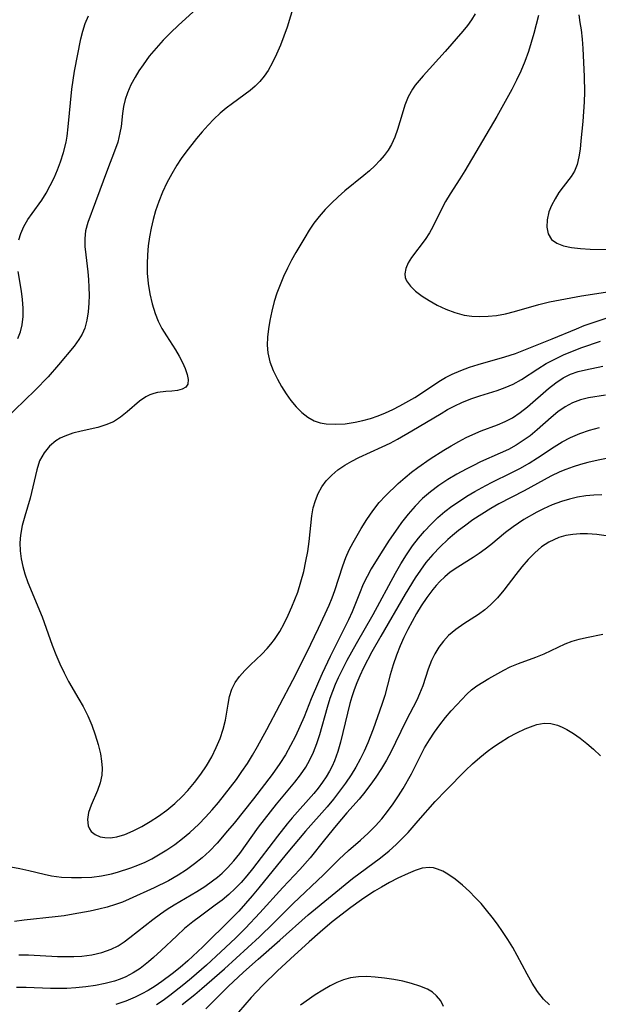
# Model space of a CAD drawing. Extents: x 1958392 to 1961694, y 3248523 to 3256708.
# Drawn here: x 1961248 to 1961353, y 3249502 to 3249680 of the extents above; entities that cross this region are included whole.
import ezdxf

# ---------------------------------------------------------------- set-up
doc = ezdxf.new("R2010")
doc.units = 0

msp = doc.modelspace()

# ---------------------------------------------------------------- linework, layer by layer
at = {"layer": 'Unknown_Line_Type', "color": 0}
for points in [[(1961298.37, 3249684.22, 2812), (1961296.75, 3249678.82, 2812), (1961296.16, 3249677.14, 2812), (1961295.52, 3249675.51, 2812), (1961294.82, 3249673.92, 2812), (1961294.07, 3249672.4, 2812), (1961293.27, 3249670.96, 2812), (1961292.58, 3249669.9, 2812), (1961291.81, 3249668.93, 2812), (1961290.96, 3249668.09, 2812), (1961290.02, 3249667.32, 2812), (1961286.8, 3249664.96, 2812), (1961285.69, 3249664.1, 2812), (1961284.59, 3249663.19, 2812), (1961283.47, 3249662.15, 2812), (1961282.4, 3249661.05, 2812), (1961281.32, 3249659.85, 2812), (1961280.28, 3249658.6, 2812), (1961278.39, 3249656.17, 2812), (1961277.55, 3249654.99, 2812), (1961276.75, 3249653.78, 2812), (1961275.81, 3249652.21, 2812), (1961274.95, 3249650.59, 2812), (1961274.17, 3249648.92, 2812), (1961273.47, 3249647.22, 2812), (1961272.86, 3249645.49, 2812), (1961272.42, 3249643.96, 2812), (1961272.06, 3249642.4, 2812), (1961271.77, 3249640.83, 2812), (1961271.55, 3249639.19, 2812), (1961271.41, 3249637.54, 2812), (1961271.35, 3249635.89, 2812), (1961271.38, 3249634.24, 2812), (1961271.54, 3249632.36, 2812), (1961271.83, 3249630.5, 2812), (1961272.25, 3249628.69, 2812), (1961272.8, 3249626.94, 2812), (1961273.38, 3249625.53, 2812), (1961274.05, 3249624.2, 2812), (1961274.87, 3249622.84, 2812), (1961276.49, 3249620.34, 2812), (1961277.19, 3249619.16, 2812), (1961277.79, 3249618.02, 2812), (1961278.25, 3249616.96, 2812), (1961278.62, 3249615.88, 2812), (1961278.81, 3249614.93, 2812), (1961278.71, 3249614.14, 2812), (1961278.34, 3249613.59, 2812), (1961277.73, 3249613.2, 2812), (1961276.86, 3249612.97, 2812), (1961275.85, 3249612.85, 2812), (1961274.75, 3249612.78, 2812), (1961273.23, 3249612.6, 2812), (1961272.54, 3249612.44, 2812), (1961271.86, 3249612.19, 2812), (1961271.14, 3249611.84, 2812), (1961269.98, 3249611.03, 2812), (1961267.74, 3249609.08, 2812), (1961266.55, 3249608.12, 2812), (1961265.26, 3249607.3, 2812), (1961263.9, 3249606.72, 2812), (1961262.44, 3249606.29, 2812), (1961259.39, 3249605.6, 2812), (1961257.88, 3249605.21, 2812), (1961256.43, 3249604.7, 2812), (1961255.58, 3249604.3, 2812), (1961254.79, 3249603.82, 2812), (1961253.63, 3249602.86, 2812), (1961252.67, 3249601.7, 2812), (1961252.24, 3249600.97, 2812), (1961251.87, 3249600.2, 2812), (1961251.34, 3249598.61, 2812), (1961250.18, 3249593.48, 2812), (1961249.17, 3249590.2, 2812), (1961248.7, 3249588.49, 2812), (1961248.39, 3249586.75, 2812), (1961248.31, 3249585.35, 2812), (1961248.37, 3249583.92, 2812), (1961248.55, 3249582.49, 2812), (1961248.84, 3249581.06, 2812), (1961249.21, 3249579.72, 2812), (1961249.76, 3249578.16, 2812), (1961252.33, 3249571.94, 2812), (1961254.16, 3249566.8, 2812), (1961254.82, 3249565.11, 2812), (1961255.53, 3249563.45, 2812), (1961256.29, 3249561.81, 2812), (1961257.12, 3249560.22, 2812), (1961258.99, 3249557.06, 2812), (1961259.74, 3249555.71, 2812), (1961260.58, 3249554.03, 2812), (1961261.32, 3249552.31, 2812), (1961261.96, 3249550.58, 2812), (1961262.49, 3249548.84, 2812), (1961262.9, 3249547.12, 2812), (1961263.11, 3249545.81, 2812), (1961263.2, 3249544.53, 2812), (1961263.13, 3249543.29, 2812), (1961262.82, 3249541.86, 2812), (1961262.34, 3249540.48, 2812), (1961261.23, 3249537.86, 2812), (1961260.74, 3249536.48, 2812), (1961260.52, 3249535.22, 2812), (1961260.65, 3249534.08, 2812), (1961260.89, 3249533.56, 2812), (1961261.23, 3249533.09, 2812), (1961261.94, 3249532.51, 2812), (1961262.82, 3249532.11, 2812), (1961263.7, 3249531.95, 2812), (1961264.65, 3249531.94, 2812), (1961265.07, 3249531.98, 2812), (1961265.86, 3249532.12, 2812), (1961267.33, 3249532.55, 2812), (1961268.84, 3249533.18, 2812), (1961270.37, 3249533.96, 2812), (1961271.9, 3249534.86, 2812), (1961273.42, 3249535.85, 2812), (1961274.9, 3249536.94, 2812), (1961276.35, 3249538.13, 2812), (1961277.72, 3249539.41, 2812), (1961278.75, 3249540.5, 2812), (1961279.97, 3249541.93, 2812), (1961281.1, 3249543.43, 2812), (1961282.13, 3249544.99, 2812), (1961283.06, 3249546.6, 2812), (1961283.87, 3249548.26, 2812), (1961284.57, 3249549.92, 2812), (1961285.14, 3249551.59, 2812), (1961285.56, 3249553.24, 2812), (1961286.02, 3249556.15, 2812), (1961286.28, 3249557.53, 2812), (1961286.69, 3249558.84, 2812), (1961287.31, 3249560.03, 2812), (1961288.11, 3249561.15, 2812), (1961289.05, 3249562.22, 2812), (1961290.08, 3249563.26, 2812), (1961292.12, 3249565.19, 2812), (1961293.12, 3249566.22, 2812), (1961293.8, 3249567.02, 2812), (1961294.45, 3249567.87, 2812), (1961295.41, 3249569.32, 2812), (1961296.21, 3249570.75, 2812), (1961296.93, 3249572.23, 2812), (1961297.6, 3249573.76, 2812), (1961298.64, 3249576.45, 2812), (1961299.22, 3249578.28, 2812), (1961299.73, 3249580.15, 2812), (1961300.15, 3249582.03, 2812), (1961300.49, 3249583.81, 2812), (1961300.75, 3249585.58, 2812), (1961301.21, 3249590.23, 2812), (1961301.47, 3249591.71, 2812), (1961301.86, 3249593.03, 2812), (1961302.37, 3249594.3, 2812), (1961303.02, 3249595.49, 2812), (1961303.81, 3249596.59, 2812), (1961304.81, 3249597.65, 2812), (1961305.95, 3249598.59, 2812), (1961307.2, 3249599.44, 2812), (1961308.43, 3249600.16, 2812), (1961309.72, 3249600.83, 2812), (1961313.97, 3249602.76, 2812), (1961315.39, 3249603.44, 2812), (1961316.72, 3249604.13, 2812), (1961319.34, 3249605.64, 2812), (1961324.62, 3249608.82, 2812), (1961325.81, 3249609.5, 2812), (1961327.1, 3249610.19, 2812), (1961328.41, 3249610.81, 2812), (1961330.03, 3249611.45, 2812), (1961331.67, 3249612.01, 2812), (1961334.77, 3249612.97, 2812), (1961336.27, 3249613.5, 2812), (1961337.72, 3249614.12, 2812), (1961339.24, 3249614.96, 2812), (1961342.19, 3249616.89, 2812), (1961343.69, 3249617.84, 2812), (1961345.24, 3249618.67, 2812), (1961346.84, 3249619.42, 2812), (1961348.48, 3249620.11, 2812), (1961350.14, 3249620.74, 2812), (1961353.51, 3249621.91, 2812)], [(1961281.01, 3249682.79, 2810), (1961276.97, 3249679.11, 2810), (1961275.65, 3249677.85, 2810), (1961274.28, 3249676.45, 2810), (1961272.98, 3249675, 2810), (1961271.75, 3249673.51, 2810), (1961270.61, 3249671.98, 2810), (1961269.87, 3249670.87, 2810), (1961269.18, 3249669.74, 2810), (1961268.42, 3249668.34, 2810), (1961267.79, 3249666.91, 2810), (1961267.39, 3249665.68, 2810), (1961267.1, 3249664.43, 2810), (1961266.9, 3249663.18, 2810), (1961266.62, 3249660.8, 2810), (1961266.43, 3249659.62, 2810), (1961266.02, 3249657.98, 2810), (1961265.46, 3249656.34, 2810), (1961264.17, 3249653.02, 2810), (1961262.01, 3249647.13, 2810), (1961260.58, 3249643.39, 2810), (1961260.17, 3249641.89, 2810), (1961260.05, 3249640.5, 2810), (1961260.09, 3249639.05, 2810), (1961260.25, 3249637.56, 2810), (1961260.63, 3249634.46, 2810), (1961260.75, 3249633.05, 2810), (1961260.81, 3249631.63, 2810), (1961260.82, 3249630.21, 2810), (1961260.78, 3249628.81, 2810), (1961260.68, 3249627.24, 2810), (1961260.45, 3249625.72, 2810), (1961260.05, 3249624.27, 2810), (1961259.58, 3249623.2, 2810), (1961258.97, 3249622.18, 2810), (1961258.1, 3249620.98, 2810), (1961255.32, 3249617.64, 2810), (1961253.4, 3249615.46, 2810), (1961251.06, 3249613.03, 2810), (1961245.47, 3249607.57, 2810)], [(1961248.08, 3249640.28, 2808), (1961248.44, 3249641.38, 2808), (1961249.03, 3249642.7, 2808), (1961249.76, 3249643.96, 2808), (1961250.5, 3249645.04, 2808), (1961252.24, 3249647.44, 2808), (1961253.05, 3249648.73, 2808), (1961253.8, 3249650.08, 2808), (1961254.48, 3249651.48, 2808), (1961255.1, 3249652.92, 2808), (1961255.65, 3249654.39, 2808), (1961256.18, 3249656.06, 2808), (1961256.65, 3249657.97, 2808), (1961256.84, 3249659.02, 2808), (1961257.07, 3249660.71, 2808), (1961257.72, 3249667.55, 2808), (1961257.92, 3249669.22, 2808), (1961258.17, 3249670.84, 2808), (1961259.31, 3249676.66, 2808), (1961259.68, 3249678.07, 2808), (1961260.15, 3249679.47, 2808), (1961260.74, 3249680.83, 2808)], [(1961330.8, 3249681.19, 2814), (1961330.16, 3249680.12, 2814), (1961329.4, 3249679.08, 2814), (1961328.56, 3249678.05, 2814), (1961325.38, 3249674.39, 2814), (1961321.4, 3249670, 2814), (1961319.96, 3249668.29, 2814), (1961319.45, 3249667.58, 2814), (1961318.69, 3249666.17, 2814), (1961318.07, 3249664.65, 2814), (1961317.56, 3249663.05, 2814), (1961316.75, 3249660.23, 2814), (1961316.28, 3249658.84, 2814), (1961315.67, 3249657.52, 2814), (1961315.05, 3249656.5, 2814), (1961314.33, 3249655.53, 2814), (1961313.53, 3249654.61, 2814), (1961312.62, 3249653.67, 2814), (1961311.64, 3249652.76, 2814), (1961310.62, 3249651.89, 2814), (1961307.2, 3249649.14, 2814), (1961305.96, 3249648.06, 2814), (1961304.75, 3249646.93, 2814), (1961303.6, 3249645.74, 2814), (1961302.52, 3249644.49, 2814), (1961301.6, 3249643.26, 2814), (1961300.74, 3249641.99, 2814), (1961299.91, 3249640.68, 2814), (1961298.3, 3249637.96, 2814), (1961297.51, 3249636.55, 2814), (1961296.77, 3249635.1, 2814), (1961296.08, 3249633.62, 2814), (1961295.44, 3249632.12, 2814), (1961294.88, 3249630.61, 2814), (1961294.4, 3249629.08, 2814), (1961293.96, 3249627.36, 2814), (1961293.61, 3249625.64, 2814), (1961293.35, 3249624.14, 2814), (1961293.16, 3249622.65, 2814), (1961293.1, 3249621.19, 2814), (1961293.21, 3249619.76, 2814), (1961293.6, 3249618.14, 2814), (1961294.21, 3249616.56, 2814), (1961294.98, 3249615.01, 2814), (1961295.73, 3249613.68, 2814), (1961296.55, 3249612.38, 2814), (1961297.43, 3249611.14, 2814), (1961298.37, 3249609.99, 2814), (1961299.39, 3249608.97, 2814), (1961300.46, 3249608.13, 2814), (1961301.63, 3249607.49, 2814), (1961302.69, 3249607.13, 2814), (1961303.83, 3249606.93, 2814), (1961305.52, 3249606.84, 2814), (1961307.27, 3249606.95, 2814), (1961309.05, 3249607.22, 2814), (1961310.45, 3249607.52, 2814), (1961311.84, 3249607.9, 2814), (1961313.21, 3249608.35, 2814), (1961314.57, 3249608.89, 2814), (1961315.86, 3249609.5, 2814), (1961317.14, 3249610.16, 2814), (1961319.85, 3249611.72, 2814), (1961321.28, 3249612.62, 2814), (1961324.25, 3249614.59, 2814), (1961325.44, 3249615.3, 2814), (1961326.66, 3249615.94, 2814), (1961328.19, 3249616.6, 2814), (1961329.76, 3249617.17, 2814), (1961331.35, 3249617.67, 2814), (1961336.19, 3249619.05, 2814), (1961338.12, 3249619.68, 2814), (1961344.77, 3249622.31, 2814), (1961349.15, 3249624.15, 2814), (1961350.59, 3249624.73, 2814), (1961352, 3249625.25, 2814), (1961357.57, 3249627.12, 2814)], [(1961342.28, 3249680.92, 2816), (1961341.46, 3249677.63, 2816), (1961340.99, 3249676, 2816), (1961340.48, 3249674.39, 2816), (1961339.82, 3249672.6, 2816), (1961339.08, 3249670.85, 2816), (1961338.3, 3249669.17, 2816), (1961337.46, 3249667.52, 2816), (1961336.58, 3249665.88, 2816), (1961334.74, 3249662.63, 2816), (1961328.94, 3249652.76, 2816), (1961328.06, 3249651.34, 2816), (1961326.28, 3249648.58, 2816), (1961325.45, 3249647.2, 2816), (1961324.84, 3249646.06, 2816), (1961323.15, 3249642.61, 2816), (1961322.53, 3249641.51, 2816), (1961321.73, 3249640.31, 2816), (1961319.3, 3249637.07, 2816), (1961318.67, 3249636.07, 2816), (1961318.23, 3249635.09, 2816), (1961318.07, 3249634.12, 2816), (1961318.15, 3249633.46, 2816), (1961318.39, 3249632.82, 2816), (1961319.07, 3249631.85, 2816), (1961320.02, 3249630.94, 2816), (1961321.18, 3249630.08, 2816), (1961322.48, 3249629.25, 2816), (1961323.95, 3249628.44, 2816), (1961325.49, 3249627.69, 2816), (1961327.11, 3249627.07, 2816), (1961328.79, 3249626.63, 2816), (1961330.22, 3249626.43, 2816), (1961331.68, 3249626.37, 2816), (1961333.16, 3249626.42, 2816), (1961334.65, 3249626.58, 2816), (1961336.3, 3249626.87, 2816), (1961337.94, 3249627.25, 2816), (1961342.36, 3249628.53, 2816), (1961344.27, 3249629, 2816), (1961346.2, 3249629.41, 2816), (1961350.11, 3249630.1, 2816), (1961355.99, 3249631.02, 2816)], [(1961349.59, 3249681, 2818), (1961349.77, 3249679.65, 2818), (1961350.01, 3249678.28, 2818), (1961350.21, 3249676.64, 2818), (1961350.34, 3249674.9, 2818), (1961350.56, 3249669.84, 2818), (1961350.61, 3249667.02, 2818), (1961350.56, 3249665.24, 2818), (1961350.31, 3249661.7, 2818), (1961349.99, 3249658.19, 2818), (1961349.82, 3249656.7, 2818), (1961349.6, 3249655.27, 2818), (1961349.27, 3249653.93, 2818), (1961348.79, 3249652.72, 2818), (1961348.21, 3249651.74, 2818), (1961346.78, 3249649.89, 2818), (1961346, 3249648.82, 2818), (1961345.29, 3249647.69, 2818), (1961344.67, 3249646.51, 2818), (1961344.19, 3249645.31, 2818), (1961343.87, 3249643.9, 2818), (1961343.82, 3249642.54, 2818), (1961344.07, 3249641.32, 2818), (1961344.65, 3249640.32, 2818), (1961345.6, 3249639.63, 2818), (1961346.84, 3249639.17, 2818), (1961348.3, 3249638.87, 2818), (1961349.91, 3249638.7, 2818), (1961351.63, 3249638.59, 2818), (1961355.01, 3249638.49, 2818)], [(1961247.91, 3249622.41, 2808), (1961248.39, 3249623.61, 2808), (1961248.72, 3249624.86, 2808), (1961248.91, 3249626.35, 2808), (1961248.91, 3249627.88, 2808), (1961248.79, 3249629.43, 2808), (1961248.57, 3249630.99, 2808), (1961247.95, 3249634.53, 2808)], [(1961246.64, 3249526.65, 2810), (1961248.28, 3249526.33, 2810), (1961249.93, 3249525.97, 2810), (1961252.67, 3249525.32, 2810), (1961254.05, 3249525.04, 2810), (1961255.84, 3249524.81, 2810), (1961257.66, 3249524.7, 2810), (1961259.48, 3249524.7, 2810), (1961261.31, 3249524.81, 2810), (1961263.11, 3249525.04, 2810), (1961264.87, 3249525.41, 2810), (1961265.97, 3249525.71, 2810), (1961268.38, 3249526.5, 2810), (1961269.69, 3249526.99, 2810), (1961270.98, 3249527.53, 2810), (1961272.22, 3249528.13, 2810), (1961273.44, 3249528.81, 2810), (1961274.91, 3249529.72, 2810), (1961276.35, 3249530.71, 2810), (1961277.74, 3249531.77, 2810), (1961279.09, 3249532.89, 2810), (1961280.74, 3249534.4, 2810), (1961281.96, 3249535.66, 2810), (1961283.14, 3249536.96, 2810), (1961284.29, 3249538.3, 2810), (1961286.48, 3249541.07, 2810), (1961287.54, 3249542.49, 2810), (1961288.55, 3249543.94, 2810), (1961289.52, 3249545.41, 2810), (1961290.45, 3249546.92, 2810), (1961291.34, 3249548.45, 2810), (1961293.04, 3249551.57, 2810), (1961297.75, 3249560.47, 2810), (1961300.32, 3249565.51, 2810), (1961302.44, 3249569.91, 2810), (1961303.65, 3249572.49, 2810), (1961304.34, 3249574.06, 2810), (1961304.87, 3249575.38, 2810), (1961305.35, 3249576.72, 2810), (1961306.81, 3249581.2, 2810), (1961307.38, 3249582.73, 2810), (1961307.99, 3249584.08, 2810), (1961308.67, 3249585.41, 2810), (1961309.4, 3249586.71, 2810), (1961310.17, 3249587.99, 2810), (1961311.19, 3249589.61, 2810), (1961312.27, 3249591.18, 2810), (1961313.44, 3249592.66, 2810), (1961314.53, 3249593.85, 2810), (1961316.88, 3249596.13, 2810), (1961318.13, 3249597.23, 2810), (1961319.26, 3249598.15, 2810), (1961320.42, 3249599.02, 2810), (1961322.65, 3249600.57, 2810), (1961325.13, 3249602.15, 2810), (1961326.48, 3249602.96, 2810), (1961327.83, 3249603.73, 2810), (1961329.2, 3249604.45, 2810), (1961330.4, 3249605.02, 2810), (1961331.89, 3249605.64, 2810), (1961334.87, 3249606.77, 2810), (1961336.26, 3249607.36, 2810), (1961337.59, 3249608.04, 2810), (1961338.98, 3249608.95, 2810), (1961340.31, 3249610, 2810), (1961344.12, 3249613.35, 2810), (1961345.43, 3249614.37, 2810), (1961346.79, 3249615.26, 2810), (1961348.11, 3249615.9, 2810), (1961349.48, 3249616.39, 2810), (1961350.83, 3249616.72, 2810), (1961353.93, 3249617.37, 2810)], [(1961354.45, 3249612.12, 2808), (1961351.37, 3249611.63, 2808), (1961349.89, 3249611.29, 2808), (1961348.44, 3249610.76, 2808), (1961347.1, 3249610.01, 2808), (1961345.82, 3249609.09, 2808), (1961344.57, 3249608.05, 2808), (1961342.07, 3249605.86, 2808), (1961340.76, 3249604.78, 2808), (1961339.53, 3249603.88, 2808), (1961338.24, 3249603.06, 2808), (1961336.83, 3249602.29, 2808), (1961335.37, 3249601.59, 2808), (1961331.79, 3249600.02, 2808), (1961330.48, 3249599.39, 2808), (1961329.18, 3249598.73, 2808), (1961327.5, 3249597.8, 2808), (1961325.85, 3249596.81, 2808), (1961324.25, 3249595.76, 2808), (1961322.72, 3249594.62, 2808), (1961321.27, 3249593.39, 2808), (1961319.93, 3249592.02, 2808), (1961318.67, 3249590.56, 2808), (1961317.47, 3249589.03, 2808), (1961316.77, 3249588.07, 2808), (1961315.25, 3249585.85, 2808), (1961313.65, 3249583.38, 2808), (1961311.99, 3249580.65, 2808), (1961311.23, 3249579.26, 2808), (1961310.54, 3249577.85, 2808), (1961309.83, 3249576.2, 2808), (1961308.5, 3249572.86, 2808), (1961307.85, 3249571.4, 2808), (1961304.55, 3249564.76, 2808), (1961303.11, 3249561.72, 2808), (1961302.42, 3249560.19, 2808), (1961301.11, 3249557.1, 2808), (1961299.82, 3249553.86, 2808), (1961299.06, 3249552.09, 2808), (1961298.24, 3249550.36, 2808), (1961297.36, 3249548.65, 2808), (1961296.41, 3249546.98, 2808), (1961295.39, 3249545.36, 2808), (1961294, 3249543.39, 2808), (1961290.62, 3249538.96, 2808), (1961287.13, 3249534.6, 2808), (1961285.95, 3249533.17, 2808), (1961284.05, 3249530.96, 2808), (1961282.63, 3249529.49, 2808), (1961281.31, 3249528.29, 2808), (1961279.93, 3249527.18, 2808), (1961278.5, 3249526.13, 2808), (1961277.01, 3249525.16, 2808), (1961275.24, 3249524.15, 2808), (1961272.64, 3249522.85, 2808), (1961268.1, 3249520.82, 2808), (1961266.87, 3249520.29, 2808), (1961265.62, 3249519.81, 2808), (1961264.13, 3249519.35, 2808), (1961262.61, 3249518.97, 2808), (1961261.06, 3249518.64, 2808), (1961257.95, 3249518.08, 2808), (1961256.33, 3249517.8, 2808), (1961254.69, 3249517.58, 2808), (1961249.09, 3249517.02, 2808), (1961247.32, 3249516.78, 2808)], [(1961248.13, 3249510.74, 2806), (1961249.87, 3249510.74, 2806), (1961255.11, 3249510.43, 2806), (1961256.58, 3249510.39, 2806), (1961258.04, 3249510.41, 2806), (1961259.49, 3249510.5, 2806), (1961261.34, 3249510.73, 2806), (1961263.12, 3249511.13, 2806), (1961264.82, 3249511.73, 2806), (1961266.09, 3249512.37, 2806), (1961267.19, 3249513.07, 2806), (1961268.25, 3249513.84, 2806), (1961272.41, 3249517.13, 2806), (1961273.75, 3249518.13, 2806), (1961275, 3249518.97, 2806), (1961276.27, 3249519.77, 2806), (1961280.35, 3249522.2, 2806), (1961281.79, 3249523.12, 2806), (1961283.18, 3249524.1, 2806), (1961284.08, 3249524.8, 2806), (1961284.94, 3249525.54, 2806), (1961285.92, 3249526.48, 2806), (1961287.06, 3249527.75, 2806), (1961288.13, 3249529.09, 2806), (1961291.54, 3249533.85, 2806), (1961292.6, 3249535.26, 2806), (1961294.79, 3249538.03, 2806), (1961298.12, 3249542.01, 2806), (1961299.16, 3249543.35, 2806), (1961300.11, 3249544.74, 2806), (1961300.87, 3249546.07, 2806), (1961301.52, 3249547.46, 2806), (1961302.12, 3249549.02, 2806), (1961302.64, 3249550.63, 2806), (1961304.02, 3249555.57, 2806), (1961304.54, 3249557.21, 2806), (1961305, 3249558.48, 2806), (1961305.51, 3249559.74, 2806), (1961306.06, 3249560.99, 2806), (1961306.81, 3249562.55, 2806), (1961307.61, 3249564.09, 2806), (1961309.3, 3249567.14, 2806), (1961312.3, 3249572.41, 2806), (1961316.35, 3249579.86, 2806), (1961317.33, 3249581.56, 2806), (1961318.36, 3249583.22, 2806), (1961319.46, 3249584.83, 2806), (1961320.53, 3249586.19, 2806), (1961321.65, 3249587.5, 2806), (1961322.83, 3249588.77, 2806), (1961324.07, 3249589.97, 2806), (1961325.31, 3249591.02, 2806), (1961326.6, 3249591.99, 2806), (1961327.95, 3249592.92, 2806), (1961329.33, 3249593.8, 2806), (1961330.73, 3249594.64, 2806), (1961332.74, 3249595.76, 2806), (1961333.92, 3249596.37, 2806), (1961337.33, 3249598.02, 2806), (1961339, 3249598.88, 2806), (1961340.58, 3249599.8, 2806), (1961342.12, 3249600.76, 2806), (1961345.13, 3249602.74, 2806), (1961346.58, 3249603.65, 2806), (1961348.07, 3249604.46, 2806), (1961349.78, 3249605.19, 2806), (1961351.55, 3249605.77, 2806), (1961353.37, 3249606.26, 2806)], [(1961354.92, 3249600.69, 2804), (1961353.08, 3249600.33, 2804), (1961351.25, 3249599.91, 2804), (1961349.9, 3249599.55, 2804), (1961348.56, 3249599.13, 2804), (1961347.25, 3249598.66, 2804), (1961346.16, 3249598.21, 2804), (1961344.53, 3249597.42, 2804), (1961339.71, 3249594.81, 2804), (1961335.1, 3249592.41, 2804), (1961333.64, 3249591.58, 2804), (1961332.01, 3249590.57, 2804), (1961330.41, 3249589.51, 2804), (1961328.85, 3249588.4, 2804), (1961327.77, 3249587.57, 2804), (1961326.73, 3249586.72, 2804), (1961325.86, 3249585.95, 2804), (1961324.47, 3249584.63, 2804), (1961323.14, 3249583.24, 2804), (1961321.9, 3249581.78, 2804), (1961320.89, 3249580.41, 2804), (1961319.94, 3249579, 2804), (1961318.15, 3249576.06, 2804), (1961313.7, 3249568.46, 2804), (1961312.09, 3249565.61, 2804), (1961310.58, 3249562.72, 2804), (1961309.89, 3249561.25, 2804), (1961309.36, 3249560, 2804), (1961308.88, 3249558.75, 2804), (1961308.45, 3249557.44, 2804), (1961308.1, 3249556.27, 2804), (1961307.65, 3249554.52, 2804), (1961306.43, 3249549.26, 2804), (1961305.94, 3249547.55, 2804), (1961305.34, 3249545.89, 2804), (1961304.91, 3249544.92, 2804), (1961304.42, 3249543.97, 2804), (1961303.82, 3249542.96, 2804), (1961303.16, 3249541.98, 2804), (1961302.38, 3249540.94, 2804), (1961301.56, 3249539.93, 2804), (1961297.67, 3249535.55, 2804), (1961296.73, 3249534.44, 2804), (1961294.97, 3249532.22, 2804), (1961290.46, 3249526.32, 2804), (1961289.43, 3249525.06, 2804), (1961288.37, 3249523.83, 2804), (1961287.3, 3249522.71, 2804), (1961286.17, 3249521.66, 2804), (1961284.95, 3249520.65, 2804), (1961283.69, 3249519.7, 2804), (1961281, 3249517.75, 2804), (1961279.62, 3249516.7, 2804), (1961278.15, 3249515.46, 2804), (1961276.72, 3249514.15, 2804), (1961273.92, 3249511.5, 2804), (1961272.51, 3249510.21, 2804), (1961271.6, 3249509.43, 2804), (1961270.1, 3249508.27, 2804), (1961268.83, 3249507.45, 2804), (1961267.49, 3249506.75, 2804), (1961266.49, 3249506.33, 2804), (1961265.46, 3249505.96, 2804), (1961263.77, 3249505.5, 2804), (1961262.02, 3249505.15, 2804), (1961260.25, 3249504.91, 2804), (1961258.45, 3249504.74, 2804), (1961256.8, 3249504.64, 2804), (1961255.14, 3249504.61, 2804), (1961253.83, 3249504.62, 2804), (1961249.43, 3249504.77, 2804), (1961247.66, 3249504.77, 2804)], [(1961353.78, 3249594.07, 2802), (1961352.35, 3249594.01, 2802), (1961350.85, 3249593.86, 2802), (1961349.36, 3249593.62, 2802), (1961347.89, 3249593.29, 2802), (1961346.45, 3249592.88, 2802), (1961344.79, 3249592.27, 2802), (1961343.17, 3249591.55, 2802), (1961341.96, 3249590.93, 2802), (1961339.66, 3249589.59, 2802), (1961338.67, 3249588.95, 2802), (1961337.71, 3249588.27, 2802), (1961336.34, 3249587.21, 2802), (1961333.68, 3249585.03, 2802), (1961332.62, 3249584.22, 2802), (1961331.55, 3249583.45, 2802), (1961330.46, 3249582.72, 2802), (1961327.66, 3249580.96, 2802), (1961326.31, 3249580.02, 2802), (1961325.34, 3249579.23, 2802), (1961324.42, 3249578.37, 2802), (1961323.75, 3249577.65, 2802), (1961323.12, 3249576.91, 2802), (1961322.03, 3249575.46, 2802), (1961321, 3249573.94, 2802), (1961320.16, 3249572.56, 2802), (1961319.37, 3249571.13, 2802), (1961318.61, 3249569.68, 2802), (1961317.91, 3249568.21, 2802), (1961317.24, 3249566.71, 2802), (1961316.56, 3249565, 2802), (1961315.96, 3249563.27, 2802), (1961315.43, 3249561.42, 2802), (1961314.44, 3249557.7, 2802), (1961313.92, 3249556.06, 2802), (1961312.32, 3249551.58, 2802), (1961311.38, 3249549.11, 2802), (1961310.71, 3249547.62, 2802), (1961309.97, 3249546.17, 2802), (1961309.17, 3249544.74, 2802), (1961308.31, 3249543.34, 2802), (1961307.3, 3249541.83, 2802), (1961306.23, 3249540.36, 2802), (1961305.12, 3249538.93, 2802), (1961303.96, 3249537.52, 2802), (1961300.08, 3249533.1, 2802), (1961296.53, 3249528.94, 2802), (1961291.6, 3249522.85, 2802), (1961290.4, 3249521.43, 2802), (1961287.95, 3249518.65, 2802), (1961286.67, 3249517.31, 2802), (1961281.44, 3249512.15, 2802), (1961278.72, 3249509.66, 2802), (1961277.32, 3249508.45, 2802), (1961275.89, 3249507.29, 2802), (1961274.02, 3249505.89, 2802), (1961272.81, 3249505.05, 2802), (1961271.56, 3249504.28, 2802), (1961270.4, 3249503.63, 2802), (1961269.21, 3249503.04, 2802), (1961267.48, 3249502.33, 2802), (1961265.69, 3249501.73, 2802)], [(1961354.57, 3249586.62, 2800), (1961352.87, 3249586.88, 2800), (1961351.16, 3249587, 2800), (1961349.83, 3249587, 2800), (1961348.51, 3249586.89, 2800), (1961347.22, 3249586.67, 2800), (1961345.99, 3249586.31, 2800), (1961345.06, 3249585.93, 2800), (1961344.17, 3249585.47, 2800), (1961342.85, 3249584.61, 2800), (1961341.62, 3249583.58, 2800), (1961340.41, 3249582.35, 2800), (1961339.27, 3249581.03, 2800), (1961338.17, 3249579.64, 2800), (1961336, 3249576.78, 2800), (1961334.85, 3249575.38, 2800), (1961333.61, 3249574.11, 2800), (1961332.54, 3249573.22, 2800), (1961331.41, 3249572.4, 2800), (1961328.76, 3249570.69, 2800), (1961327.32, 3249569.69, 2800), (1961326, 3249568.58, 2800), (1961325.07, 3249567.57, 2800), (1961324.24, 3249566.46, 2800), (1961323.52, 3249565.28, 2800), (1961322.91, 3249564.02, 2800), (1961322.31, 3249562.5, 2800), (1961321.3, 3249559.45, 2800), (1961320.75, 3249557.98, 2800), (1961320.24, 3249556.88, 2800), (1961318.3, 3249553.16, 2800), (1961316.39, 3249549.16, 2800), (1961315.58, 3249547.57, 2800), (1961314.72, 3249546, 2800), (1961313.81, 3249544.45, 2800), (1961312.83, 3249542.93, 2800), (1961312.23, 3249542.04, 2800), (1961310.82, 3249540.17, 2800), (1961309.76, 3249538.9, 2800), (1961307.57, 3249536.42, 2800), (1961305.61, 3249534.13, 2800), (1961303.49, 3249531.54, 2800), (1961300.91, 3249528.28, 2800), (1961299.03, 3249526.17, 2800), (1961295.95, 3249522.89, 2800), (1961291.81, 3249518.33, 2800), (1961289.19, 3249515.54, 2800), (1961287.35, 3249513.71, 2800), (1961284.74, 3249511.24, 2800), (1961282.1, 3249508.83, 2800), (1961279.4, 3249506.49, 2800), (1961278.03, 3249505.34, 2800), (1961275.46, 3249503.33, 2800), (1961274.28, 3249502.47, 2800), (1961273.07, 3249501.65, 2800)], [(1961277.73, 3249501.72, 2798), (1961280, 3249503.52, 2798), (1961281.28, 3249504.59, 2798), (1961285.39, 3249508.21, 2798), (1961291.74, 3249513.96, 2798), (1961294.28, 3249516.43, 2798), (1961297.81, 3249520.01, 2798), (1961303.31, 3249525.21, 2798), (1961306.14, 3249528.05, 2798), (1961307.86, 3249529.61, 2798), (1961310.02, 3249531.49, 2798), (1961311.41, 3249532.76, 2798), (1961312.75, 3249534.11, 2798), (1961313.88, 3249535.38, 2798), (1961314.95, 3249536.71, 2798), (1961315.96, 3249538.09, 2798), (1961316.92, 3249539.52, 2798), (1961317.75, 3249540.85, 2798), (1961319.26, 3249543.54, 2798), (1961321.65, 3249548.2, 2798), (1961322.51, 3249549.65, 2798), (1961323.43, 3249551.05, 2798), (1961324.4, 3249552.4, 2798), (1961325.42, 3249553.69, 2798), (1961326.47, 3249554.92, 2798), (1961327.48, 3249556.02, 2798), (1961329.31, 3249557.92, 2798), (1961330.16, 3249558.71, 2798), (1961331.13, 3249559.47, 2798), (1961332.18, 3249560.15, 2798), (1961333.26, 3249560.78, 2798), (1961336.03, 3249562.31, 2798), (1961337.15, 3249562.88, 2798), (1961338.65, 3249563.52, 2798), (1961341.78, 3249564.66, 2798), (1961343.33, 3249565.27, 2798), (1961347.1, 3249567.04, 2798), (1961348.38, 3249567.54, 2798), (1961349.68, 3249567.92, 2798), (1961351.02, 3249568.23, 2798), (1961353.95, 3249568.81, 2798)], [(1961281.97, 3249500.95, 2796), (1961282.95, 3249501.88, 2796), (1961286.07, 3249504.99, 2796), (1961288.84, 3249507.6, 2796), (1961291.46, 3249509.93, 2796), (1961295.43, 3249513.38, 2796), (1961300.54, 3249517.94, 2796), (1961308.58, 3249524.55, 2796), (1961313.64, 3249528.3, 2796), (1961315.24, 3249529.58, 2796), (1961316.52, 3249530.73, 2796), (1961317.6, 3249531.8, 2796), (1961318.65, 3249532.91, 2796), (1961320.5, 3249534.97, 2796), (1961323.57, 3249538.5, 2796), (1961325.53, 3249540.57, 2796), (1961329.05, 3249544.1, 2796), (1961330.33, 3249545.32, 2796), (1961331.65, 3249546.49, 2796), (1961333, 3249547.58, 2796), (1961334.15, 3249548.42, 2796), (1961335.33, 3249549.2, 2796), (1961336.86, 3249550.13, 2796), (1961338.39, 3249550.96, 2796), (1961339.88, 3249551.67, 2796), (1961341.32, 3249552.22, 2796), (1961341.99, 3249552.43, 2796), (1961343.31, 3249552.67, 2796), (1961344.5, 3249552.62, 2796), (1961345.71, 3249552.32, 2796), (1961346.57, 3249551.98, 2796), (1961347.42, 3249551.54, 2796), (1961348.65, 3249550.81, 2796), (1961349.87, 3249549.96, 2796), (1961351.08, 3249549.01, 2796), (1961352.27, 3249547.98, 2796), (1961353.54, 3249546.76, 2796)], [(1961344.28, 3249501.63, 2794), (1961343.22, 3249502.68, 2794), (1961342.14, 3249504.05, 2794), (1961341.17, 3249505.58, 2794), (1961340.26, 3249507.21, 2794), (1961338.44, 3249510.61, 2794), (1961337.61, 3249512.06, 2794), (1961336.72, 3249513.5, 2794), (1961335.79, 3249514.92, 2794), (1961334.85, 3249516.25, 2794), (1961333.89, 3249517.54, 2794), (1961332.89, 3249518.8, 2794), (1961331.88, 3249519.99, 2794), (1961330.84, 3249521.13, 2794), (1961329.78, 3249522.21, 2794), (1961328.49, 3249523.37, 2794), (1961327.19, 3249524.41, 2794), (1961325.88, 3249525.31, 2794), (1961324.94, 3249525.85, 2794), (1961324, 3249526.26, 2794), (1961323.24, 3249526.46, 2794), (1961322.47, 3249526.54, 2794), (1961321.22, 3249526.41, 2794), (1961319.95, 3249526.02, 2794), (1961318.64, 3249525.48, 2794), (1961316.77, 3249524.59, 2794), (1961315.3, 3249523.82, 2794), (1961313.81, 3249522.98, 2794), (1961312.59, 3249522.25, 2794), (1961311.38, 3249521.48, 2794), (1961310.18, 3249520.66, 2794), (1961308.28, 3249519.28, 2794), (1961304.89, 3249516.67, 2794), (1961302.69, 3249514.85, 2794), (1961300.72, 3249513.1, 2794), (1961297.34, 3249509.99, 2794), (1961294.93, 3249507.75, 2794), (1961292.41, 3249505.3, 2794), (1961291.2, 3249504.04, 2794), (1961290.23, 3249502.96, 2794), (1961286.75, 3249498.99, 2794)], [(1961325.05, 3249501.38, 2792), (1961324.58, 3249502.4, 2792), (1961323.83, 3249503.31, 2792), (1961323.07, 3249503.93, 2792), (1961322.17, 3249504.47, 2792), (1961320.8, 3249505.07, 2792), (1961319.3, 3249505.55, 2792), (1961317.71, 3249505.95, 2792), (1961316.06, 3249506.27, 2792), (1961314.37, 3249506.52, 2792), (1961312.68, 3249506.7, 2792), (1961311.16, 3249506.78, 2792), (1961309.66, 3249506.74, 2792), (1961308.2, 3249506.53, 2792), (1961306.95, 3249506.17, 2792), (1961305.74, 3249505.68, 2792), (1961304.53, 3249505.08, 2792), (1961303.18, 3249504.3, 2792), (1961301.83, 3249503.45, 2792), (1961299.16, 3249501.61, 2792)]]:
    msp.add_polyline3d(points, dxfattribs=at)

doc.saveas('drawing.dxf')
